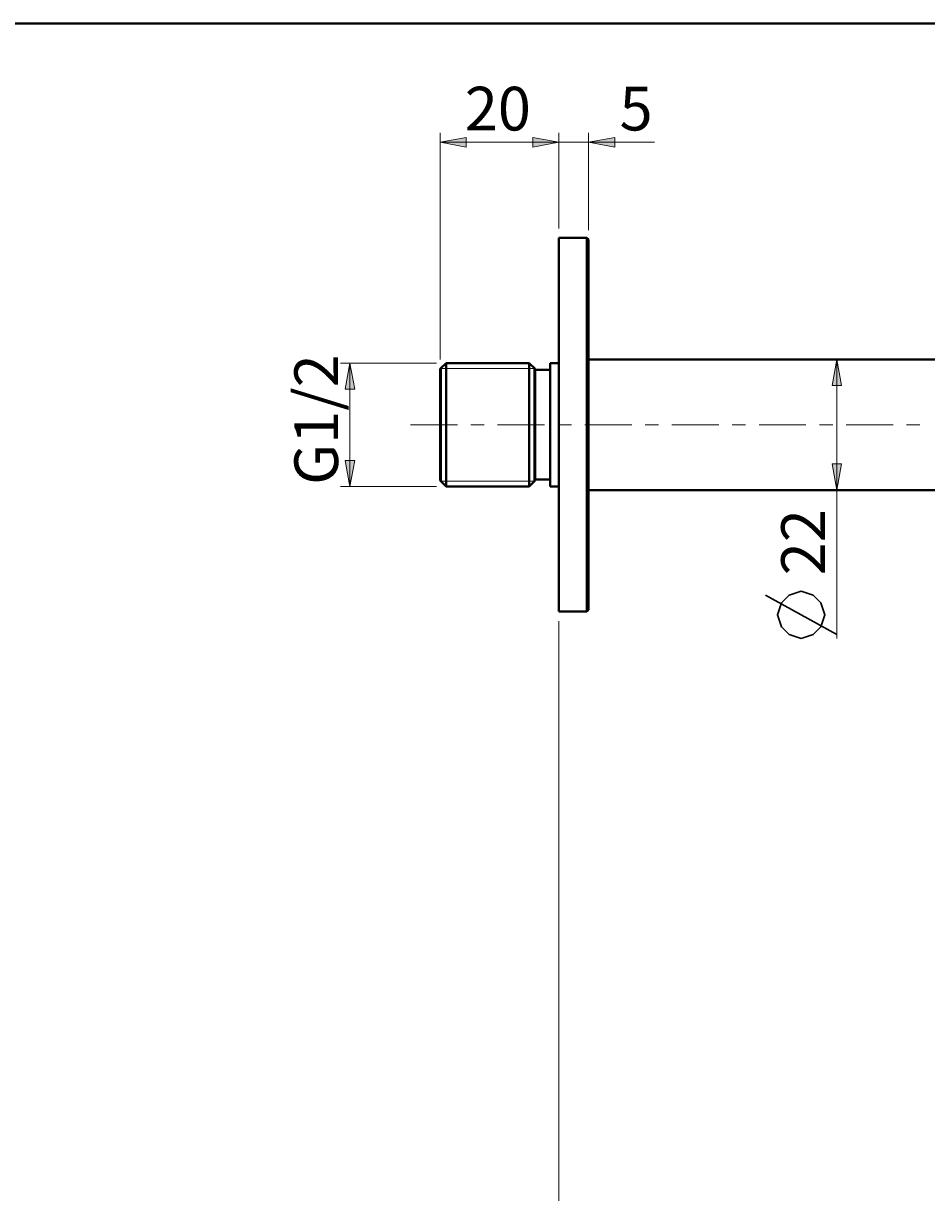
# Model space of a CAD drawing. Units: millimetres. Extents: x -35 to 292, y 6 to 205.
# Drawn here: x 101 to 177, y 106 to 205 of the extents above; entities that cross this region are included whole.
import ezdxf

# ---------------------------------------------------------------- set-up
doc = ezdxf.new("R2010")
doc.units = ezdxf.units.MM
doc.header["$MEASUREMENT"] = 0
doc.layers.add('Livello 1', color=7, linetype='Continuous', lineweight=0)

msp = doc.modelspace()

# ---------------------------------------------------------------- hatches: boundary and pattern name
at = {"layer": 'Livello 1'}
h = msp.add_hatch(color=7, dxfattribs=at)
h.dxf.hatch_style = 2
h.paths.add_polyline_path([(135.873, 194.975), (138.073, 195.375), (138.073, 194.575)])
h = msp.add_hatch(color=7, dxfattribs=at)
h.dxf.hatch_style = 2
h.paths.add_polyline_path([(145.873, 194.975), (143.673, 194.575), (143.673, 195.375)])
h = msp.add_hatch(color=7, dxfattribs=at)
h.dxf.hatch_style = 2
h.paths.add_polyline_path([(145.873, 194.975), (143.673, 194.575), (143.673, 195.375)])
h = msp.add_hatch(color=7, dxfattribs=at)
h.dxf.hatch_style = 2
h.paths.add_polyline_path([(148.373, 194.975), (150.573, 195.375), (150.573, 194.575)])
h = msp.add_hatch(color=7, dxfattribs=at)
h.dxf.hatch_style = 2
h.paths.add_polyline_path([(169.283, 176.671), (169.683, 174.471), (168.883, 174.471)])
h = msp.add_hatch(color=7, dxfattribs=at)
h.dxf.hatch_style = 2
h.paths.add_polyline_path([(128.269, 176.371), (128.669, 174.171), (127.869, 174.171)])
h = msp.add_hatch(color=7, dxfattribs=at)
h.dxf.hatch_style = 2
h.paths.add_polyline_path([(128.269, 165.971), (127.869, 168.171), (128.669, 168.171)])
h = msp.add_hatch(color=7, dxfattribs=at)
h.dxf.hatch_style = 2
h.paths.add_polyline_path([(169.283, 165.671), (168.883, 167.871), (169.683, 167.871)])

# ---------------------------------------------------------------- linework, layer by layer
at = {"layer": 'Livello 1', "color": 7, "lineweight": 40}
for p, q in [((13, 205), (292, 205)), ((145.873, 155.421), (145.873, 186.921)), ((148.223, 186.921), (145.873, 186.921)), ((148.223, 155.421), (148.223, 186.921)), ((148.373, 186.771), (148.223, 186.921)), ((148.373, 155.571), (148.373, 186.771)), ((148.373, 176.671), (191.85, 176.671)), ((135.873, 175.871), (136.373, 176.371)), ((135.873, 175.871), (135.873, 166.471)), ((135.923, 175.921), (135.923, 166.421)), ((136.373, 176.371), (136.373, 165.971)), ((143.373, 176.371), (136.373, 176.371)), ((143.373, 176.371), (143.373, 165.971)), ((143.873, 175.871), (143.373, 176.371)), ((143.823, 175.921), (143.823, 166.421)), ((143.873, 175.871), (143.873, 166.471)), ((145.123, 175.796), (143.873, 175.796)), ((145.123, 165.971), (145.123, 176.371)), ((145.873, 176.371), (145.123, 176.371)), ((135.873, 166.471), (136.373, 165.971)), ((143.373, 165.971), (136.373, 165.971)), ((143.873, 166.471), (143.373, 165.971)), ((145.123, 166.546), (143.873, 166.546)), ((145.873, 165.971), (145.123, 165.971)), ((148.373, 165.671), (191.85, 165.671)), ((148.223, 155.421), (145.873, 155.421)), ((148.373, 155.571), (148.223, 155.421))]:
    msp.add_line(p, q, dxfattribs=at)
at = {"layer": 'Livello 1', "color": 7, "lineweight": 9}
for p, q in [((135.873, 176.671), (135.873, 195.775)), ((145.873, 187.721), (145.873, 195.775)), ((148.373, 187.571), (148.373, 195.775)), ((135.873, 194.975), (153.913, 194.975)), ((169.283, 176.671), (169.283, 153.149)), ((135.573, 176.371), (127.469, 176.371)), ((128.269, 165.971), (128.269, 176.371)), ((135.923, 175.921), (143.823, 175.921)), ((135.573, 165.971), (127.469, 165.971)), ((135.923, 166.421), (143.823, 166.421)), ((145.873, 154.621), (145.873, 42.014))]:
    msp.add_line(p, q, dxfattribs=at)
at = {"layer": 'Livello 1', "color": 7, "lineweight": 30}
msp.add_line((169.283, 153.482), (163.283, 156.816), dxfattribs=at)
at = {"layer": 'Livello 1'}
for points in [[(135.873, 194.975), (138.073, 195.375), (138.073, 194.575)], [(145.873, 194.975), (143.673, 194.575), (143.673, 195.375)], [(145.873, 194.975), (143.673, 194.575), (143.673, 195.375)], [(148.373, 194.975), (150.573, 195.375), (150.573, 194.575)], [(169.283, 176.671), (169.683, 174.471), (168.883, 174.471)], [(128.269, 176.371), (128.669, 174.171), (127.869, 174.171)], [(128.269, 165.971), (127.869, 168.171), (128.669, 168.171)], [(169.283, 165.671), (168.883, 167.871), (169.683, 167.871)]]:
    msp.add_lwpolyline(points, close=True, dxfattribs=at)
at = {"layer": 'Livello 1', "color": 7, "lineweight": 0}
for points in [[(135.873, 194.975), (138.073, 195.375), (138.073, 194.575)], [(145.873, 194.975), (143.673, 194.575), (143.673, 195.375)], [(145.873, 194.975), (143.673, 194.575), (143.673, 195.375)], [(148.373, 194.975), (150.573, 195.375), (150.573, 194.575)], [(169.283, 176.671), (169.683, 174.471), (168.883, 174.471)], [(128.269, 176.371), (128.669, 174.171), (127.869, 174.171)], [(128.269, 165.971), (127.869, 168.171), (128.669, 168.171)], [(169.283, 165.671), (168.883, 167.871), (169.683, 167.871)]]:
    msp.add_lwpolyline(points, close=True, dxfattribs=at)
at = {"layer": 'Livello 1', "color": 7, "lineweight": 30}
msp.add_lwpolyline([(166.283, 153.149), (165.283, 153.482), (164.616, 154.149), (164.283, 155.149), (164.616, 156.149), (165.283, 156.816), (166.283, 157.149), (167.283, 156.816), (167.949, 156.149), (168.283, 155.149), (167.949, 154.149), (167.283, 153.482), (166.283, 153.149)], dxfattribs=at)
at = {"layer": 'Livello 1', "color": 7, "lineweight": 9}
for points in [[(133.373, 171.171), (133.373, 171.171), (137.327, 171.171), (137.327, 171.171)], [(138.456, 171.171), (138.456, 171.171), (139.584, 171.171), (139.584, 171.171)], [(140.713, 171.171), (140.713, 171.171), (144.667, 171.171), (144.667, 171.171)], [(145.796, 171.171), (145.796, 171.171), (146.924, 171.171), (146.924, 171.171)], [(148.053, 171.171), (148.053, 171.171), (152.007, 171.171), (152.007, 171.171)], [(153.136, 171.171), (153.136, 171.171), (154.264, 171.171), (154.264, 171.171)], [(155.393, 171.171), (155.393, 171.171), (159.347, 171.171), (159.347, 171.171)], [(160.476, 171.171), (160.476, 171.171), (161.604, 171.171), (161.604, 171.171)], [(162.733, 171.171), (162.733, 171.171), (166.687, 171.171), (166.687, 171.171)], [(167.815, 171.171), (167.815, 171.171), (168.944, 171.171), (168.944, 171.171)], [(170.073, 171.171), (170.073, 171.171), (174.027, 171.171), (174.027, 171.171)], [(175.155, 171.171), (175.155, 171.171), (176.284, 171.171), (176.284, 171.171)]]:
    msp.add_open_spline(points, degree=3, dxfattribs=at)

# ---------------------------------------------------------------- texts
at = {"layer": 'Livello 1', "char_height": 0.2, "attachment_point": 7}
for s, insert in [('\\C7;\\FArial|b0|i0|c1;\\H3.681601;\\W1.000000;20', (137.94, 195.975)), ('\\C7;\\FArial|b0|i0|c1;\\H3.681601;\\W1.000000;5', (150.98, 195.975))]:
    msp.add_mtext(s, dxfattribs=dict(at, insert=insert))
at = {"layer": 'Livello 1', "char_height": 0.2, "attachment_point": 7, "rotation": 90}
for s, insert in [('\\C7;\\FArial|b0|i0|c1;\\H3.681601;\\W1.000000;G1/2', (127.269, 166.104)), ('\\C7;\\FArial|b0|i0|c1;\\H3.681601;\\W1.000000;22', (168.283, 158.483))]:
    msp.add_mtext(s, dxfattribs=dict(at, insert=insert))

doc.saveas('drawing.dxf')
